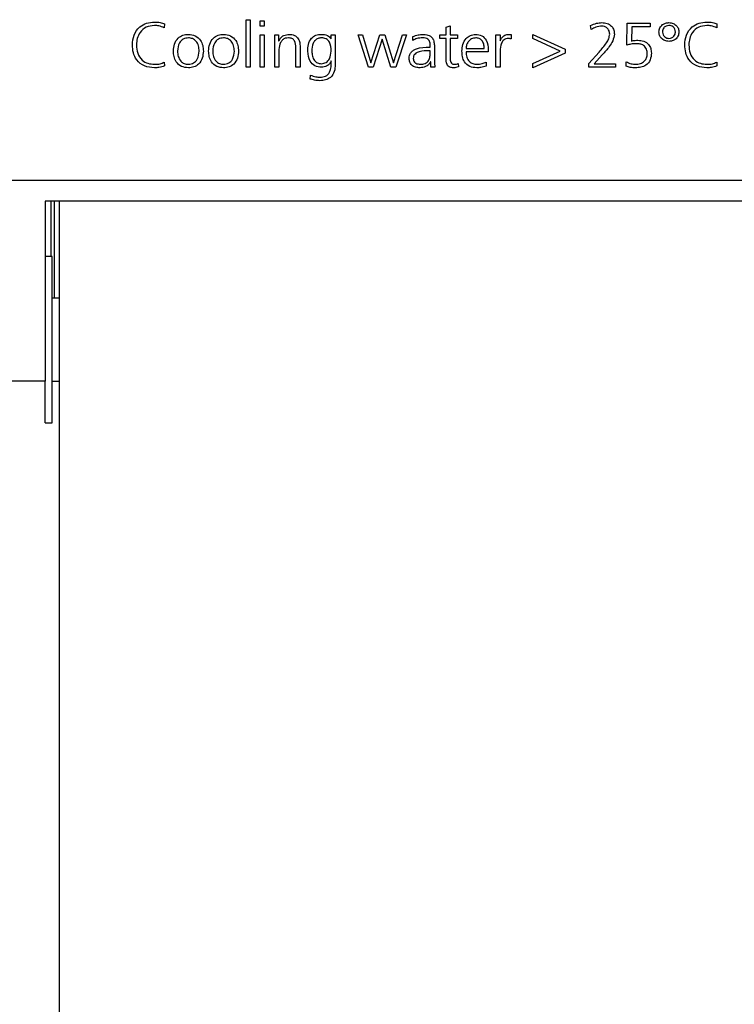
# Model space of a CAD drawing. Units: millimetres. Extents: x 20 to 410, y 10 to 287.
# Drawn here: x 192 to 194, y 238 to 241 of the extents above; entities that cross this region are included whole.
import ezdxf

# ---------------------------------------------------------------- set-up
doc = ezdxf.new("R2010")
doc.units = ezdxf.units.MM

msp = doc.modelspace()

# ---------------------------------------------------------------- linework, layer by layer
at = {"color": 7, "linetype": 'Continuous', "lineweight": 25}
for p, q in [((192.376645, 241.054015), (192.375719, 241.039397)), ((192.671192, 241.068435), (192.686009, 241.068435)), ((192.671192, 240.896985), (192.671192, 241.068435)), ((192.686009, 241.068435), (192.686009, 240.896985)), ((192.721992, 241.045151), (192.721992, 241.064201)), ((192.721992, 241.064201), (192.736809, 241.064201)), ((192.736809, 241.064201), (192.736809, 241.045151)), ((194.044909, 240.976591), (194.046596, 241.055735)), ((194.046596, 241.055735), (194.129046, 241.055735)), ((194.129046, 241.055735), (194.129046, 241.043035)), ((194.370545, 241.054015), (194.369619, 241.039397)), ((192.736809, 241.045151), (192.721992, 241.045151)), ((193.392976, 241.041513), (193.407792, 241.04654)), ((193.392976, 241.013401), (193.392976, 241.041513)), ((193.407792, 241.04654), (193.407792, 241.013401)), ((193.617177, 241.015518), (193.627231, 241.015518)), ((193.627231, 241.015518), (193.627231, 240.99918)), ((193.706408, 241.015518), (193.822295, 240.96237)), ((193.706408, 241.000271), (193.706408, 241.015518)), ((193.916983, 241.032749), (193.914238, 241.047136)), ((194.062967, 241.043035), (194.061842, 240.991176)), ((194.129046, 241.043035), (194.062967, 241.043035)), ((192.721992, 241.013401), (192.736809, 241.013401)), ((192.721992, 240.896985), (192.721992, 241.013401)), ((192.736809, 241.013401), (192.736809, 240.896985)), ((192.774909, 241.013401), (192.787609, 241.013401)), ((192.774909, 240.896985), (192.774909, 241.013401)), ((192.787609, 241.013401), (192.787609, 240.992135)), ((192.787609, 240.992135), (192.789726, 240.992135)), ((192.978473, 240.999643), (192.978109, 241.013401)), ((192.978109, 241.013401), (192.992926, 241.013401)), ((192.978109, 240.999643), (192.978473, 240.999643)), ((192.992926, 241.013401), (192.992926, 240.906973)), ((193.074946, 241.013401), (193.090722, 241.013401)), ((193.112451, 240.896985), (193.074946, 241.013401)), ((193.090722, 241.013401), (193.121381, 240.912595)), ((193.121811, 240.912595), (193.154288, 241.013401)), ((193.161597, 240.998585), (193.129814, 240.896985)), ((193.154288, 241.013401), (193.171652, 241.013401)), ((193.16206, 240.998585), (193.161597, 240.998585)), ((193.193844, 240.896985), (193.16206, 240.998585)), ((193.171652, 241.013401), (193.202509, 240.912727)), ((193.202972, 240.912727), (193.235218, 241.013401)), ((193.249604, 241.013401), (193.211207, 240.896985)), ((193.235218, 241.013401), (193.249604, 241.013401)), ((193.272524, 240.993822), (193.272524, 241.007614)), ((193.370122, 241.013401), (193.392976, 241.013401)), ((193.370122, 241.000701), (193.370122, 241.013401)), ((193.392976, 241.000701), (193.370122, 241.000701)), ((193.392976, 240.933299), (193.392976, 241.000701)), ((193.407792, 241.013401), (193.434317, 241.013401)), ((193.407792, 241.000701), (193.407792, 240.926453)), ((193.434317, 241.000701), (193.407792, 241.000701)), ((193.434317, 241.013401), (193.434317, 241.000701)), ((193.572892, 241.013401), (193.587709, 241.013401)), ((193.572892, 240.896985), (193.572892, 241.013401)), ((193.587709, 241.013401), (193.587709, 240.991563)), ((193.804932, 240.955193), (193.706408, 241.000271)), ((192.789726, 240.960749), (192.789726, 240.896985)), ((192.851109, 240.896985), (192.851109, 240.967099)), ((192.865926, 240.971002), (192.865926, 240.896985)), ((193.335826, 240.956251), (193.331526, 240.956251)), ((193.333014, 240.968951), (193.335826, 240.968951)), ((193.335826, 240.968951), (193.335826, 240.974574)), ((193.335826, 240.94924), (193.335826, 240.956251)), ((193.350642, 240.972358), (193.350642, 240.921293)), ((193.464942, 240.964718), (193.530559, 240.964718)), ((193.545376, 240.952018), (193.464942, 240.952018)), ((193.545376, 240.959162), (193.545376, 240.952018)), ((193.587709, 240.9543), (193.587709, 240.896985)), ((193.706408, 240.910115), (193.804932, 240.955193)), ((193.822295, 240.948016), (193.706408, 240.894868)), ((193.822295, 240.96237), (193.822295, 240.948016)), ((193.908549, 240.910776), (193.945128, 240.951423)), ((192.375719, 240.915439), (192.376645, 240.901714)), ((193.121381, 240.912595), (193.121811, 240.912595)), ((193.202509, 240.912727), (193.202972, 240.912727)), ((193.337942, 240.916101), (193.336752, 240.916101)), ((193.337942, 240.896985), (193.337942, 240.916101)), ((193.436599, 240.910313), (193.437492, 240.898175)), ((193.537207, 240.915638), (193.537207, 240.901185)), ((193.706408, 240.894868), (193.706408, 240.910115)), ((193.908549, 240.896985), (193.908549, 240.910776)), ((193.95677, 240.941402), (193.927963, 240.909685)), ((193.927963, 240.909685), (194.00413, 240.909685)), ((194.00413, 240.909685), (194.00413, 240.896985)), ((194.042627, 240.900557), (194.042627, 240.916762)), ((194.369619, 240.915439), (194.370545, 240.901714)), ((192.686009, 240.896985), (192.671192, 240.896985)), ((192.736809, 240.896985), (192.721992, 240.896985)), ((192.789726, 240.896985), (192.774909, 240.896985)), ((192.865926, 240.896985), (192.851109, 240.896985)), ((193.129814, 240.896985), (193.112451, 240.896985)), ((193.211207, 240.896985), (193.193844, 240.896985)), ((193.352759, 240.896985), (193.337942, 240.896985)), ((193.587709, 240.896985), (193.572892, 240.896985)), ((194.00413, 240.896985), (193.908549, 240.896985)), ((192.902173, 240.85442), (192.903331, 240.868707)), ((197.746009, 240.488685), (188.746009, 240.488685)), ((194.546009, 240.413685), (191.946009, 240.413685)), ((191.946009, 240.413685), (191.946009, 239.763685)), ((191.996009, 240.413685), (191.996009, 235.885498)), ((191.971009, 240.213685), (191.946009, 240.213685)), ((191.971009, 239.913685), (191.971009, 240.213685)), ((191.996009, 240.063685), (191.971009, 240.063685)), ((191.971009, 239.613685), (191.971009, 239.913685)), ((191.946009, 239.763685), (190.346009, 239.763685)), ((191.946009, 239.613685), (191.946009, 239.763685)), ((191.971009, 239.763685), (191.996009, 239.763685)), ((191.978003, 239.763685), (191.996009, 239.763685)), ((191.946009, 239.613685), (191.971009, 239.613685))]:
    msp.add_line(p, q, dxfattribs=at)
at = {"color": 8, "linetype": 'Continuous', "lineweight": 25}
for p, q in [((191.966513, 240.413685), (191.966513, 240.213685)), ((191.978003, 240.413685), (191.978003, 240.063685))]:
    msp.add_line(p, q, dxfattribs=at)
at = {"color": 7, "linetype": 'Continuous', "lineweight": 25}
for points, knots in [([(192.260559, 240.977418), (192.261533, 240.98955), (192.263475, 241.01375), (192.283651, 241.042586), (192.311554, 241.057841), (192.330556, 241.059259), (192.340066, 241.059968)], [0, 0, 0, 0, 0.28034809, 0.55920748, 0.77940094, 1, 1, 1, 1]), ([(192.340066, 241.059968), (192.347061, 241.059763), (192.359536, 241.059398), (192.371423, 241.055658), (192.376645, 241.054015)], [0, 0, 0, 0, 0.56069945, 1, 1, 1, 1]), ([(193.914238, 241.047136), (193.921455, 241.050324), (193.934338, 241.056014), (193.948333, 241.05729), (193.954488, 241.057851)], [0, 0, 0, 0, 0.56027243, 1, 1, 1, 1]), ([(193.954488, 241.057851), (193.961087, 241.057366), (193.974246, 241.056399), (193.990701, 241.046561), (193.999404, 241.031384), (194.000107, 241.021011), (194.000459, 241.015816)], [0, 0, 0, 0, 0.28065802, 0.55956765, 0.77943601, 1, 1, 1, 1]), ([(194.161326, 241.023985), (194.161958, 241.029153), (194.163222, 241.039486), (194.173324, 241.050552), (194.185174, 241.056762), (194.193264, 241.057488), (194.197309, 241.057851)], [0, 0, 0, 0, 0.27943586, 0.55867631, 0.77932012, 1, 1, 1, 1]), ([(194.197309, 241.057851), (194.202448, 241.057256), (194.212722, 241.056066), (194.224854, 241.047561), (194.232163, 241.036141), (194.232916, 241.028037), (194.233292, 241.023985)], [0, 0, 0, 0, 0.27992793, 0.55966155, 0.77981339, 1, 1, 1, 1]), ([(194.254459, 240.977418), (194.255433, 240.98955), (194.257375, 241.01375), (194.277551, 241.042586), (194.305454, 241.057841), (194.324456, 241.059259), (194.333966, 241.059968)], [0, 0, 0, 0, 0.28034809, 0.55920748, 0.77940094, 1, 1, 1, 1]), ([(194.333966, 241.059968), (194.340961, 241.059763), (194.353436, 241.059398), (194.365323, 241.055658), (194.370545, 241.054015)], [0, 0, 0, 0, 0.56069945, 1, 1, 1, 1]), ([(192.340066, 241.047268), (192.329971, 241.046275), (192.309814, 241.044292), (192.287688, 241.024859), (192.27696, 241.001053), (192.275904, 240.985301), (192.275376, 240.977418)], [0, 0, 0, 0, 0.27974132, 0.55853974, 0.77906714, 1, 1, 1, 1]), ([(192.375719, 241.039397), (192.369316, 241.042015), (192.357857, 241.046702), (192.345513, 241.047095), (192.340066, 241.047268)], [0, 0, 0, 0, 0.5587561, 1, 1, 1, 1]), ([(192.408726, 240.955193), (192.409389, 240.963736), (192.410711, 240.980776), (192.423365, 241.001948), (192.442521, 241.014015), (192.45597, 241.015017), (192.462701, 241.015518)], [0, 0, 0, 0, 0.28060554, 0.55973342, 0.77963979, 1, 1, 1, 1]), ([(192.462701, 241.015518), (192.471297, 241.014643), (192.488462, 241.012896), (192.506902, 240.995777), (192.515324, 240.975284), (192.516225, 240.961895), (192.516676, 240.955193)], [0, 0, 0, 0, 0.27958759, 0.55832149, 0.77892002, 1, 1, 1, 1]), ([(192.535726, 240.955193), (192.536389, 240.963736), (192.537711, 240.980776), (192.550365, 241.001948), (192.569521, 241.014015), (192.58297, 241.015017), (192.589701, 241.015518)], [0, 0, 0, 0, 0.28060554, 0.55973342, 0.77963979, 1, 1, 1, 1]), ([(192.589701, 241.015518), (192.598297, 241.014643), (192.615462, 241.012896), (192.633902, 240.995777), (192.642324, 240.975284), (192.643225, 240.961895), (192.643676, 240.955193)], [0, 0, 0, 0, 0.279587589, 0.558321492, 0.778920021, 1, 1, 1, 1]), ([(192.789726, 240.992135), (192.791728, 240.996045), (192.795725, 241.003849), (192.808488, 241.013899), (192.819859, 241.014904), (192.8268, 241.015518)], [0, 0, 0, 0, 0.28116456, 0.56119805, 1, 1, 1, 1]), ([(192.8268, 241.015518), (192.833163, 241.014981), (192.845854, 241.013911), (192.859819, 241.001365), (192.865158, 240.985836), (192.865669, 240.975952), (192.865926, 240.971002)], [0, 0, 0, 0, 0.27988397, 0.55821478, 0.77875483, 1, 1, 1, 1]), ([(192.893442, 240.954895), (192.893824, 240.963116), (192.894584, 240.979497), (192.904182, 241.001169), (192.922157, 241.014013), (192.935131, 241.015016), (192.941629, 241.015518)], [0, 0, 0, 0, 0.281191041, 0.560335353, 0.779772536, 1, 1, 1, 1]), ([(192.941629, 241.015518), (192.949683, 241.015185), (192.964071, 241.01459), (192.973818, 241.004212), (192.978109, 240.999643)], [0, 0, 0, 0, 0.55974154, 1, 1, 1, 1]), ([(193.272524, 241.007614), (193.278989, 241.00995), (193.290538, 241.014123), (193.302762, 241.015092), (193.308144, 241.015518)], [0, 0, 0, 0, 0.55979435, 1, 1, 1, 1]), ([(193.308144, 241.015518), (193.314727, 241.015272), (193.327801, 241.014783), (193.344268, 241.00413), (193.35002, 240.987746), (193.350435, 240.977495), (193.350642, 240.972358)], [0, 0, 0, 0, 0.28114919, 0.55830243, 0.77862076, 1, 1, 1, 1]), ([(193.450126, 240.955193), (193.45073, 240.963321), (193.451937, 240.979545), (193.462749, 241.000144), (193.479924, 241.013303), (193.492713, 241.01478), (193.499107, 241.015518)], [0, 0, 0, 0, 0.280718222, 0.560370505, 0.780220023, 1, 1, 1, 1]), ([(193.499107, 241.015518), (193.506869, 241.014645), (193.522379, 241.012902), (193.542673, 240.99142), (193.54435, 240.971404), (193.545376, 240.959162)], [0, 0, 0, 0, 0.28013126, 0.55972748, 1, 1, 1, 1]), ([(193.587709, 240.991563), (193.59132, 240.99831), (193.596359, 241.007726), (193.608302, 241.014666), (193.61422, 241.015234), (193.617177, 241.015518)], [0, 0, 0, 0, 0.55850564, 0.779454184, 1, 1, 1, 1]), ([(193.955414, 241.045151), (193.947747, 241.044333), (193.934025, 241.042867), (193.922201, 241.035847), (193.916983, 241.032749)], [0, 0, 0, 0, 0.55870413, 1, 1, 1, 1]), ([(193.945128, 240.951423), (193.954486, 240.962224), (193.967521, 240.977269), (193.980789, 240.999492), (193.982615, 241.010649), (193.983526, 241.016213)], [0, 0, 0, 0, 0.560729507, 0.780971315, 1, 1, 1, 1]), ([(193.983526, 241.016213), (193.983088, 241.020434), (193.982213, 241.02887), (193.974789, 241.038519), (193.965343, 241.044205), (193.958724, 241.044836), (193.955414, 241.045151)], [0, 0, 0, 0, 0.27988708, 0.55926606, 0.77961383, 1, 1, 1, 1]), ([(194.000459, 241.015816), (193.998875, 241.007751), (193.995695, 240.991561), (193.979189, 240.966844), (193.965275, 240.951054), (193.95677, 240.941402)], [0, 0, 0, 0, 0.2784022, 0.55889801, 1, 1, 1, 1]), ([(194.197309, 240.990118), (194.192166, 240.9907), (194.181882, 240.991862), (194.169775, 241.000412), (194.162447, 241.011821), (194.161699, 241.019929), (194.161326, 241.023985)], [0, 0, 0, 0, 0.27986801, 0.55961793, 0.77976754, 1, 1, 1, 1]), ([(194.197309, 241.047268), (194.19383, 241.046933), (194.186881, 241.046265), (194.178734, 241.040269), (194.174516, 241.032176), (194.174189, 241.026718), (194.174026, 241.023985)], [0, 0, 0, 0, 0.28015134, 0.55951602, 0.77940082, 1, 1, 1, 1]), ([(194.174026, 241.023985), (194.174487, 241.020586), (194.175411, 241.013782), (194.181808, 241.006369), (194.189289, 241.001603), (194.194638, 241.001001), (194.197309, 241.000701)], [0, 0, 0, 0, 0.27917437, 0.55894964, 0.77972972, 1, 1, 1, 1]), ([(194.220592, 241.023985), (194.220327, 241.027483), (194.219797, 241.034463), (194.213512, 241.042399), (194.205507, 241.046675), (194.200043, 241.04707), (194.197309, 241.047268)], [0, 0, 0, 0, 0.2800619, 0.55871792, 0.77916213, 1, 1, 1, 1]), ([(194.233292, 241.023985), (194.232661, 241.018815), (194.2314, 241.008478), (194.221284, 240.997431), (194.209458, 240.991159), (194.201359, 240.990465), (194.197309, 240.990118)], [0, 0, 0, 0, 0.27936391, 0.5586226, 0.77930485, 1, 1, 1, 1]), ([(194.197309, 241.000701), (194.200694, 241.001209), (194.207471, 241.002226), (194.21501, 241.008446), (194.219759, 241.015965), (194.220315, 241.021313), (194.220592, 241.023985)], [0, 0, 0, 0, 0.279381197, 0.559405459, 0.779892477, 1, 1, 1, 1]), ([(194.333966, 241.047268), (194.323871, 241.046275), (194.303714, 241.044292), (194.281588, 241.024859), (194.27086, 241.001053), (194.269804, 240.985301), (194.269276, 240.977418)], [0, 0, 0, 0, 0.27974132, 0.55853974, 0.77906714, 1, 1, 1, 1]), ([(194.369619, 241.039397), (194.363216, 241.042015), (194.351757, 241.046702), (194.339413, 241.047095), (194.333966, 241.047268)], [0, 0, 0, 0, 0.5587561, 1, 1, 1, 1]), ([(192.462701, 241.002818), (192.456204, 241.001961), (192.443211, 241.000247), (192.426356, 240.982163), (192.424609, 240.965424), (192.423542, 240.955193)], [0, 0, 0, 0, 0.27996904, 0.55990852, 1, 1, 1, 1]), ([(192.501859, 240.955193), (192.501391, 240.961666), (192.500456, 240.974584), (192.491853, 240.991018), (192.478014, 241.001331), (192.467807, 241.002322), (192.462701, 241.002818)], [0, 0, 0, 0, 0.28073242, 0.56029966, 0.78005208, 1, 1, 1, 1]), ([(192.589701, 241.002818), (192.583204, 241.001961), (192.570211, 241.000247), (192.553356, 240.982163), (192.551609, 240.965424), (192.550542, 240.955193)], [0, 0, 0, 0, 0.27996904, 0.55990852, 1, 1, 1, 1]), ([(192.628859, 240.955193), (192.628391, 240.961666), (192.627456, 240.974584), (192.618853, 240.991018), (192.605014, 241.001331), (192.594807, 241.002322), (192.589701, 241.002818)], [0, 0, 0, 0, 0.28073242, 0.56029966, 0.78005208, 1, 1, 1, 1]), ([(192.823791, 241.002818), (192.819965, 241.002578), (192.812323, 241.002099), (192.802253, 240.996061), (192.791797, 240.982852), (192.790579, 240.969859), (192.789726, 240.960749)], [0, 0, 0, 0, 0.1873237, 0.37415828, 0.56118274, 1, 1, 1, 1]), ([(192.851109, 240.967099), (192.850456, 240.975841), (192.849638, 240.986786), (192.841894, 240.997166), (192.834613, 241.001991), (192.828116, 241.002487), (192.823791, 241.002818)], [0, 0, 0, 0, 0.49840504, 0.62409083, 0.74971557, 1, 1, 1, 1]), ([(192.943184, 241.002818), (192.938974, 241.002526), (192.930562, 241.001943), (192.919964, 240.994449), (192.909637, 240.979179), (192.908827, 240.964908), (192.908259, 240.954895)], [0, 0, 0, 0, 0.18695913, 0.37351452, 0.56044879, 1, 1, 1, 1]), ([(192.978109, 240.954895), (192.977531, 240.966478), (192.976808, 240.98098), (192.966715, 240.994708), (192.95746, 241.001517), (192.948887, 241.002298), (192.943184, 241.002818)], [0, 0, 0, 0, 0.49886381, 0.62456661, 0.75026017, 1, 1, 1, 1]), ([(193.30821, 241.002818), (193.301189, 241.002468), (193.288653, 241.001843), (193.277452, 240.996273), (193.272524, 240.993822)], [0, 0, 0, 0, 0.56005192, 1, 1, 1, 1]), ([(193.335826, 240.974574), (193.335634, 240.978845), (193.335254, 240.987335), (193.328922, 240.998427), (193.318233, 241.0024), (193.311557, 241.002679), (193.30821, 241.002818)], [0, 0, 0, 0, 0.281129485, 0.558796582, 0.778786334, 1, 1, 1, 1]), ([(193.500099, 241.002818), (193.494733, 241.002042), (193.483982, 241.000488), (193.47271, 240.989695), (193.466229, 240.97736), (193.465371, 240.968932), (193.464942, 240.964718)], [0, 0, 0, 0, 0.27878281, 0.55864765, 0.77930012, 1, 1, 1, 1]), ([(193.530559, 240.964718), (193.530226, 240.969858), (193.529562, 240.980107), (193.52325, 240.993417), (193.512283, 241.001754), (193.504162, 241.002463), (193.500099, 241.002818)], [0, 0, 0, 0, 0.28102497, 0.5604289, 0.7800592, 1, 1, 1, 1]), ([(193.616714, 241.000701), (193.614149, 241.000546), (193.609026, 241.000235), (193.59976, 240.995434), (193.589165, 240.980113), (193.588292, 240.964632), (193.587709, 240.9543)], [0, 0, 0, 0, 0.12551744, 0.25078145, 0.49997073, 1, 1, 1, 1]), ([(193.627231, 240.99918), (193.6253, 240.999695), (193.62185, 241.000616), (193.618284, 241.000675), (193.616714, 241.000701)], [0, 0, 0, 0, 0.55970786, 1, 1, 1, 1]), ([(194.079239, 240.981651), (194.072723, 240.981409), (194.061083, 240.980975), (194.049853, 240.977931), (194.044909, 240.976591)], [0, 0, 0, 0, 0.55980098, 1, 1, 1, 1]), ([(194.061842, 240.991176), (194.066156, 240.992304), (194.073864, 240.99432), (194.08182, 240.994342), (194.085324, 240.994351)], [0, 0, 0, 0, 0.55966565, 1, 1, 1, 1]), ([(194.118992, 240.94461), (194.11868, 240.950502), (194.118058, 240.962216), (194.107431, 240.976018), (194.092972, 240.981083), (194.083822, 240.981462), (194.079239, 240.981651)], [0, 0, 0, 0, 0.28073751, 0.55813635, 0.77865259, 1, 1, 1, 1]), ([(194.085324, 240.994351), (194.092479, 240.993859), (194.106749, 240.992878), (194.123998, 240.981246), (194.132785, 240.964633), (194.133467, 240.95343), (194.133809, 240.947818)], [0, 0, 0, 0, 0.28051245, 0.55938846, 0.77928536, 1, 1, 1, 1]), ([(192.340066, 240.894868), (192.327889, 240.895941), (192.303594, 240.898083), (192.275557, 240.919993), (192.262318, 240.948854), (192.261146, 240.967887), (192.260559, 240.977418)], [0, 0, 0, 0, 0.28007403, 0.55880649, 0.77907228, 1, 1, 1, 1]), ([(192.275376, 240.977418), (192.276133, 240.967342), (192.277643, 240.947247), (192.293286, 240.922575), (192.316327, 240.9093), (192.332147, 240.908146), (192.340066, 240.907568)], [0, 0, 0, 0, 0.28051823, 0.5594343, 0.77944836, 1, 1, 1, 1]), ([(192.462701, 240.894868), (192.454097, 240.895726), (192.436915, 240.897438), (192.418487, 240.914596), (192.410071, 240.935095), (192.409174, 240.948489), (192.408726, 240.955193)], [0, 0, 0, 0, 0.27958537, 0.55834921, 0.77894124, 1, 1, 1, 1]), ([(192.423542, 240.955193), (192.424011, 240.948718), (192.424946, 240.935797), (192.43355, 240.919369), (192.447369, 240.909008), (192.457588, 240.908048), (192.462701, 240.907568)], [0, 0, 0, 0, 0.280707575, 0.560237668, 0.780020437, 1, 1, 1, 1]), ([(192.516676, 240.955193), (192.516016, 240.946648), (192.514701, 240.929602), (192.502052, 240.908422), (192.482894, 240.896331), (192.469436, 240.895356), (192.462701, 240.894868)], [0, 0, 0, 0, 0.28058184, 0.55969685, 0.7796316, 1, 1, 1, 1]), ([(192.462701, 240.907568), (192.469203, 240.908411), (192.48221, 240.910097), (192.499037, 240.928228), (192.500788, 240.944965), (192.501859, 240.955193)], [0, 0, 0, 0, 0.27994123, 0.55995366, 1, 1, 1, 1]), ([(192.589701, 240.894868), (192.581097, 240.895726), (192.563915, 240.897438), (192.545487, 240.914596), (192.537071, 240.935095), (192.536174, 240.948489), (192.535726, 240.955193)], [0, 0, 0, 0, 0.279585373, 0.558349207, 0.778941241, 1, 1, 1, 1]), ([(192.550542, 240.955193), (192.551011, 240.948718), (192.551946, 240.935797), (192.56055, 240.919369), (192.574369, 240.909008), (192.584588, 240.908048), (192.589701, 240.907568)], [0, 0, 0, 0, 0.280707575, 0.560237668, 0.780020437, 1, 1, 1, 1]), ([(192.643676, 240.955193), (192.643016, 240.946648), (192.641701, 240.929602), (192.629052, 240.908422), (192.609894, 240.896331), (192.596436, 240.895356), (192.589701, 240.894868)], [0, 0, 0, 0, 0.28058184, 0.55969685, 0.7796316, 1, 1, 1, 1]), ([(192.589701, 240.907568), (192.596203, 240.908411), (192.60921, 240.910097), (192.626037, 240.928228), (192.627788, 240.944965), (192.628859, 240.955193)], [0, 0, 0, 0, 0.279941226, 0.559953661, 1, 1, 1, 1]), ([(192.942721, 240.896985), (192.934662, 240.897869), (192.918551, 240.899637), (192.896985, 240.921418), (192.894786, 240.942198), (192.893442, 240.954895)], [0, 0, 0, 0, 0.28020639, 0.56020038, 1, 1, 1, 1]), ([(192.908259, 240.954895), (192.908609, 240.948949), (192.909307, 240.937088), (192.916072, 240.921589), (192.92814, 240.911102), (192.937552, 240.910157), (192.942258, 240.909685)], [0, 0, 0, 0, 0.28109054, 0.56077094, 0.78043535, 1, 1, 1, 1]), ([(192.942258, 240.909685), (192.948348, 240.91051), (192.960544, 240.912162), (192.975645, 240.929739), (192.977174, 240.945351), (192.978109, 240.954895)], [0, 0, 0, 0, 0.27943252, 0.55952294, 1, 1, 1, 1]), ([(193.259626, 240.927908), (193.259824, 240.931898), (193.260221, 240.939861), (193.265723, 240.950843), (193.274872, 240.958743), (193.296614, 240.968939), (193.316841, 240.968946), (193.333014, 240.968951)], [0, 0, 0, 0, 0.12516364, 0.24980804, 0.37496052, 0.50024082, 1, 1, 1, 1]), ([(193.331526, 240.956251), (193.319631, 240.956186), (193.301827, 240.956089), (193.282139, 240.947424), (193.275063, 240.937365), (193.274649, 240.931396), (193.274442, 240.928404)], [0, 0, 0, 0, 0.5012226, 0.75016993, 0.87480332, 1, 1, 1, 1]), ([(193.299776, 240.907568), (193.305774, 240.907933), (193.31773, 240.908661), (193.330875, 240.920575), (193.335455, 240.935306), (193.335702, 240.944588), (193.335826, 240.94924)], [0, 0, 0, 0, 0.2800834, 0.55826811, 0.77864387, 1, 1, 1, 1]), ([(193.503307, 240.894868), (193.494627, 240.895507), (193.477338, 240.896779), (193.458373, 240.913908), (193.451105, 240.935005), (193.450452, 240.948457), (193.450126, 240.955193)], [0, 0, 0, 0, 0.2801661, 0.55805098, 0.77868492, 1, 1, 1, 1]), ([(193.464942, 240.952018), (193.465412, 240.94579), (193.46635, 240.933363), (193.475548, 240.917982), (193.489267, 240.908845), (193.499066, 240.907994), (193.503968, 240.907568)], [0, 0, 0, 0, 0.28054747, 0.55978549, 0.77975712, 1, 1, 1, 1]), ([(194.133809, 240.947818), (194.133178, 240.939468), (194.131922, 240.922827), (194.11621, 240.904054), (194.096178, 240.895984), (194.083193, 240.89524), (194.076692, 240.894868)], [0, 0, 0, 0, 0.2801804, 0.55837321, 0.7788799, 1, 1, 1, 1]), ([(194.076692, 240.907568), (194.082589, 240.908087), (194.094363, 240.909122), (194.108887, 240.917806), (194.117857, 240.930638), (194.118614, 240.939951), (194.118992, 240.94461)], [0, 0, 0, 0, 0.280436629, 0.559928232, 0.779868457, 1, 1, 1, 1]), ([(194.333966, 240.894868), (194.321789, 240.895941), (194.297494, 240.898083), (194.269457, 240.919993), (194.256218, 240.948854), (194.255046, 240.967887), (194.254459, 240.977418)], [0, 0, 0, 0, 0.28007403, 0.55880649, 0.77907228, 1, 1, 1, 1]), ([(194.269276, 240.977418), (194.270033, 240.967342), (194.271543, 240.947247), (194.287186, 240.922575), (194.310227, 240.9093), (194.326047, 240.908146), (194.333966, 240.907568)], [0, 0, 0, 0, 0.28051823, 0.5594343, 0.77944836, 1, 1, 1, 1]), ([(192.340066, 240.907568), (192.347052, 240.907712), (192.359501, 240.907969), (192.370772, 240.913161), (192.375719, 240.915439)], [0, 0, 0, 0, 0.56110931, 1, 1, 1, 1]), ([(192.937727, 240.861001), (192.944766, 240.861407), (192.955337, 240.862017), (192.966892, 240.870242), (192.978533, 240.887641), (192.978295, 240.905429), (192.978105, 240.919629)], [0, 0, 0, 0, 0.25070718, 0.37652666, 0.50232247, 1, 1, 1, 1]), ([(192.978105, 240.919629), (192.976141, 240.915931), (192.972222, 240.908552), (192.960156, 240.898892), (192.949332, 240.897708), (192.942721, 240.896985)], [0, 0, 0, 0, 0.28105403, 0.56087425, 1, 1, 1, 1]), ([(193.298883, 240.894868), (193.293449, 240.895117), (193.282605, 240.895612), (193.269008, 240.903297), (193.260867, 240.915126), (193.26004, 240.923642), (193.259626, 240.927908)], [0, 0, 0, 0, 0.28070002, 0.56012784, 0.77964478, 1, 1, 1, 1]), ([(193.274442, 240.928404), (193.274574, 240.926081), (193.274837, 240.921445), (193.277969, 240.914954), (193.286397, 240.908895), (193.29426, 240.908115), (193.299776, 240.907568)], [0, 0, 0, 0, 0.187415623, 0.374131721, 0.56096693, 1, 1, 1, 1]), ([(193.336752, 240.916101), (193.334419, 240.912522), (193.329748, 240.905355), (193.31647, 240.897053), (193.305548, 240.895696), (193.298883, 240.894868)], [0, 0, 0, 0, 0.27993516, 0.56062259, 1, 1, 1, 1]), ([(193.350642, 240.921293), (193.350529, 240.916704), (193.350328, 240.908513), (193.352017, 240.900505), (193.352759, 240.896985)], [0, 0, 0, 0, 0.5603558, 1, 1, 1, 1]), ([(193.419897, 240.894868), (193.415257, 240.895108), (193.408291, 240.895469), (193.400426, 240.900544), (193.392354, 240.911915), (193.392699, 240.923798), (193.392976, 240.933299)], [0, 0, 0, 0, 0.2501424, 0.37551723, 0.50074835, 1, 1, 1, 1]), ([(193.407792, 240.926453), (193.407977, 240.923864), (193.408346, 240.918695), (193.411234, 240.911701), (193.417172, 240.907903), (193.421278, 240.90768), (193.423336, 240.907568)], [0, 0, 0, 0, 0.28067627, 0.5605536, 0.77965279, 1, 1, 1, 1]), ([(193.423336, 240.907568), (193.425883, 240.907743), (193.430436, 240.908055), (193.434714, 240.909622), (193.436599, 240.910313)], [0, 0, 0, 0, 0.55940849, 1, 1, 1, 1]), ([(193.503968, 240.907568), (193.510416, 240.908133), (193.521927, 240.909142), (193.532539, 240.913653), (193.537207, 240.915638)], [0, 0, 0, 0, 0.56018877, 1, 1, 1, 1]), ([(194.042627, 240.916762), (194.048673, 240.913836), (194.05948, 240.908607), (194.071428, 240.907886), (194.076692, 240.907568)], [0, 0, 0, 0, 0.55944502, 1, 1, 1, 1]), ([(194.333966, 240.907568), (194.340952, 240.907712), (194.353401, 240.907969), (194.364672, 240.913161), (194.369619, 240.915439)], [0, 0, 0, 0, 0.56110931, 1, 1, 1, 1]), ([(192.376645, 240.901714), (192.370013, 240.899412), (192.358142, 240.895291), (192.345602, 240.894998), (192.340066, 240.894868)], [0, 0, 0, 0, 0.55857081, 1, 1, 1, 1]), ([(192.992926, 240.906973), (192.992422, 240.898361), (192.991418, 240.881214), (192.978066, 240.859991), (192.957982, 240.8494), (192.944486, 240.848668), (192.937727, 240.848301)], [0, 0, 0, 0, 0.28080637, 0.55914023, 0.77920283, 1, 1, 1, 1]), ([(193.437492, 240.898175), (193.434289, 240.897109), (193.428565, 240.895205), (193.422547, 240.894971), (193.419897, 240.894868)], [0, 0, 0, 0, 0.55962826, 1, 1, 1, 1]), ([(193.537207, 240.901185), (193.531028, 240.899177), (193.519987, 240.89559), (193.508406, 240.895089), (193.503307, 240.894868)], [0, 0, 0, 0, 0.559656, 1, 1, 1, 1]), ([(194.076692, 240.894868), (194.070175, 240.895055), (194.05854, 240.89539), (194.047488, 240.898978), (194.042627, 240.900557)], [0, 0, 0, 0, 0.56018041, 1, 1, 1, 1]), ([(194.370545, 240.901714), (194.363913, 240.899412), (194.352042, 240.895291), (194.339502, 240.894998), (194.333966, 240.894868)], [0, 0, 0, 0, 0.55857081, 1, 1, 1, 1]), ([(192.937727, 240.848301), (192.930965, 240.84872), (192.918879, 240.849468), (192.907282, 240.852906), (192.902173, 240.85442)], [0, 0, 0, 0, 0.55954932, 1, 1, 1, 1]), ([(192.903331, 240.868707), (192.909536, 240.866254), (192.92062, 240.861873), (192.932498, 240.861268), (192.937727, 240.861001)], [0, 0, 0, 0, 0.55983494, 1, 1, 1, 1])]:
    msp.add_open_spline(points, degree=3, knots=knots, dxfattribs=at)

doc.saveas('drawing.dxf')
